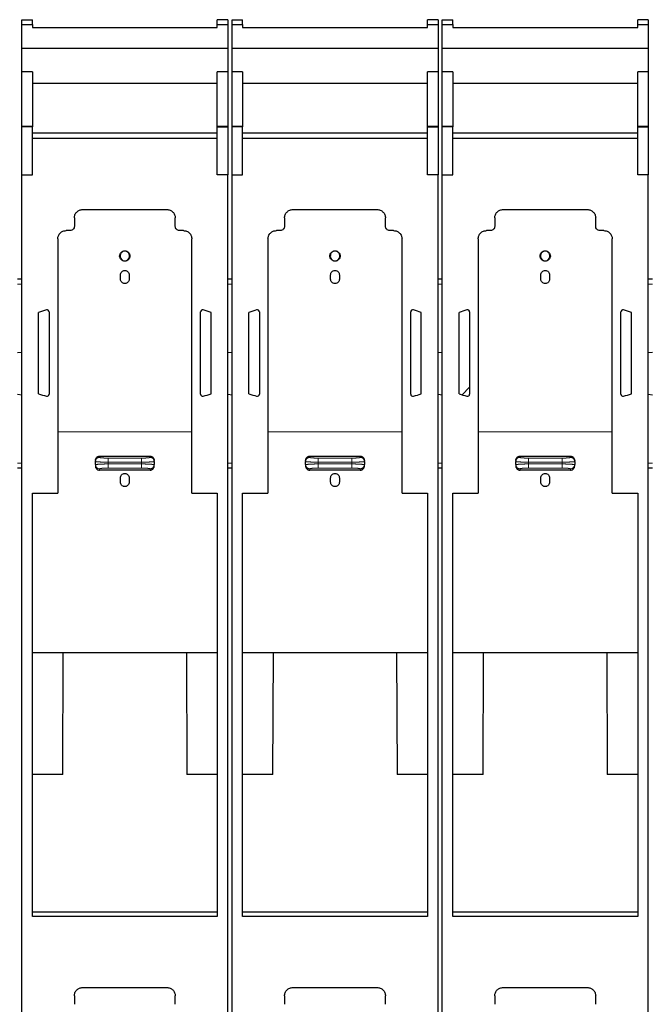
# Model space of a CAD drawing. Units: millimetres. Extents: x 31 to 424, y 42 to 346.
# Drawn here: x 86 to 94, y 214 to 226 of the extents above; entities that cross this region are included whole.
import ezdxf

# ---------------------------------------------------------------- set-up
doc = ezdxf.new("R2010")
doc.units = ezdxf.units.MM
doc.linetypes.add('PHANTOM', pattern=[12.7, 6.35, -1.27, 1.27, -1.27, 1.27, -1.27])

msp = doc.modelspace()

# ---------------------------------------------------------------- hatches: boundary and pattern name
at = {"linetype": 'Continuous', "lineweight": 18}
h = msp.add_hatch(dxfattribs=at)
h.set_pattern_fill('ANSI31', style=0)
edge = h.paths.add_edge_path(flags=0)
edge.add_line((86.485, 221.615), (86.485, 222.593))
edge.add_arc((86.46, 222.593), 0.025, 0, 106.7011)
edge.add_arc((87.385, 219.51), 3.244, 106.7011, 108.4207)
edge.add_line((86.36, 222.588), (86.36, 221.62))
edge.add_arc((87.385, 224.698), 3.244, 251.5793, 253.2989)
edge.add_arc((86.46, 221.615), 0.025, 253.2989, 360)
h = msp.add_hatch(dxfattribs=at)
h.set_pattern_fill('ANSI31', style=0)
edge = h.paths.add_edge_path(flags=0)
edge.add_arc((88.31, 222.593), 0.025, 73.2989, 180)
edge.add_line((88.285, 222.593), (88.285, 221.615))
edge.add_arc((88.31, 221.615), 0.025, 180, 286.7011)
edge.add_arc((87.385, 224.698), 3.244, 286.7011, 288.4207)
edge.add_line((88.41, 221.62), (88.41, 222.588))
edge.add_arc((87.385, 219.51), 3.244, 71.5793, 73.2989)
h = msp.add_hatch(dxfattribs=at)
h.set_pattern_fill('ANSI31', style=0)
edge = h.paths.add_edge_path(flags=0)
edge.add_line((88.985, 221.615), (88.985, 222.593))
edge.add_arc((88.96, 222.593), 0.025, 0, 106.7011)
edge.add_arc((89.885, 219.51), 3.244, 106.7011, 108.4207)
edge.add_line((88.86, 222.588), (88.86, 221.62))
edge.add_arc((89.885, 224.698), 3.244, 251.5793, 253.2989)
edge.add_arc((88.96, 221.615), 0.025, 253.2989, 360)
h = msp.add_hatch(dxfattribs=at)
h.set_pattern_fill('ANSI31', style=0)
edge = h.paths.add_edge_path(flags=0)
edge.add_arc((90.81, 222.593), 0.025, 73.2989, 180)
edge.add_line((90.785, 222.593), (90.785, 221.615))
edge.add_arc((90.81, 221.615), 0.025, 180, 286.7011)
edge.add_arc((89.885, 224.698), 3.244, 286.7011, 288.4207)
edge.add_line((90.91, 221.62), (90.91, 222.588))
edge.add_arc((89.885, 219.51), 3.244, 71.5793, 73.2989)
h = msp.add_hatch(dxfattribs=at)
h.set_pattern_fill('ANSI31', style=0)
edge = h.paths.add_edge_path(flags=0)
edge.add_line((91.485, 221.615), (91.485, 222.593))
edge.add_arc((91.46, 222.593), 0.025, 360, 466.7011)
edge.add_arc((92.385, 219.51), 3.244, 106.7011, 108.4207)
edge.add_line((91.36, 222.588), (91.36, 221.62))
edge.add_arc((92.385, 224.698), 3.244, 251.5793, 253.2989)
edge.add_arc((91.46, 221.615), 0.025, 253.2989, 360)
h = msp.add_hatch(dxfattribs=at)
h.set_pattern_fill('ANSI31', style=0)
edge = h.paths.add_edge_path(flags=0)
edge.add_arc((93.31, 222.593), 0.025, 73.2989, 180)
edge.add_line((93.285, 222.593), (93.285, 221.615))
edge.add_arc((93.31, 221.615), 0.025, 180, 286.7011)
edge.add_arc((92.385, 224.698), 3.244, 286.7011, 288.4207)
edge.add_line((93.41, 221.62), (93.41, 222.588))
edge.add_arc((92.385, 219.51), 3.244, 71.5793, 73.2989)

# ---------------------------------------------------------------- linework, layer by layer
at = {"color": 7, "linetype": 'Continuous', "lineweight": 25}
for p, q in [((86.16, 226.068), (86.285, 226.068)), ((86.16, 226.01), (86.16, 226.068)), ((86.16, 226.01), (86.285, 226.01)), ((86.16, 225.727), (86.16, 226.01)), ((86.285, 226.01), (86.285, 226.068)), ((86.285, 226.01), (86.285, 225.975)), ((86.285, 225.975), (88.485, 225.975)), ((88.61, 226.068), (88.485, 226.068)), ((88.485, 226.01), (88.485, 226.068)), ((88.485, 226.01), (88.61, 226.01)), ((88.485, 225.975), (88.485, 226.01)), ((88.61, 226.068), (88.61, 226.01)), ((88.61, 226.01), (88.61, 225.727)), ((88.66, 226.068), (88.785, 226.068)), ((88.66, 226.01), (88.66, 226.068)), ((88.66, 226.01), (88.785, 226.01)), ((88.66, 225.727), (88.66, 226.01)), ((88.785, 226.01), (88.785, 226.068)), ((88.785, 226.01), (88.785, 225.975)), ((88.785, 225.975), (90.985, 225.975)), ((91.11, 226.068), (90.985, 226.068)), ((90.985, 226.01), (90.985, 226.068)), ((90.985, 226.01), (91.11, 226.01)), ((90.985, 225.975), (90.985, 226.01)), ((91.11, 226.068), (91.11, 226.01)), ((91.11, 226.01), (91.11, 225.727)), ((91.16, 226.068), (91.285, 226.068)), ((91.16, 226.01), (91.16, 226.068)), ((91.16, 226.01), (91.285, 226.01)), ((91.16, 225.727), (91.16, 226.01)), ((91.285, 226.01), (91.285, 226.068)), ((91.285, 226.01), (91.285, 225.975)), ((91.285, 225.975), (93.485, 225.975)), ((93.61, 226.068), (93.485, 226.068)), ((93.485, 226.01), (93.485, 226.068)), ((93.485, 226.01), (93.61, 226.01)), ((93.485, 225.975), (93.485, 226.01)), ((93.61, 226.068), (93.61, 226.01)), ((93.61, 226.01), (93.61, 225.727)), ((88.61, 225.727), (86.16, 225.727)), ((86.16, 225.447), (86.16, 225.727)), ((88.61, 225.727), (88.61, 225.447)), ((91.11, 225.727), (88.66, 225.727)), ((88.66, 225.447), (88.66, 225.727)), ((91.11, 225.727), (91.11, 225.447)), ((93.61, 225.727), (91.16, 225.727)), ((91.16, 225.447), (91.16, 225.727)), ((93.61, 225.727), (93.61, 225.447)), ((86.285, 225.447), (86.16, 225.447)), ((86.16, 224.797), (86.16, 225.447)), ((86.285, 225.447), (86.285, 224.797)), ((88.61, 225.447), (88.485, 225.447)), ((88.485, 224.797), (88.485, 225.447)), ((88.61, 225.447), (88.61, 224.797)), ((88.785, 225.447), (88.66, 225.447)), ((88.66, 224.797), (88.66, 225.447)), ((88.785, 225.447), (88.785, 224.797)), ((91.11, 225.447), (90.985, 225.447)), ((90.985, 224.797), (90.985, 225.447)), ((91.11, 225.447), (91.11, 224.797)), ((91.285, 225.447), (91.16, 225.447)), ((91.16, 224.797), (91.16, 225.447)), ((91.285, 225.447), (91.285, 224.797)), ((93.61, 225.447), (93.485, 225.447)), ((93.485, 224.797), (93.485, 225.447)), ((93.61, 225.447), (93.61, 224.797)), ((88.485, 225.308), (86.285, 225.308)), ((90.985, 225.308), (88.785, 225.308)), ((93.485, 225.308), (91.285, 225.308)), ((86.16, 224.795), (86.16, 224.797)), ((86.285, 224.797), (86.16, 224.797)), ((86.16, 224.222), (86.16, 224.795)), ((86.285, 224.795), (86.16, 224.795)), ((86.285, 224.797), (86.285, 224.795)), ((86.285, 224.222), (86.285, 224.795)), ((88.61, 224.797), (88.485, 224.797)), ((88.485, 224.795), (88.485, 224.797)), ((88.485, 224.795), (88.61, 224.795)), ((88.485, 224.222), (88.485, 224.795)), ((88.61, 224.797), (88.61, 224.795)), ((88.61, 224.795), (88.61, 224.222)), ((88.66, 224.795), (88.66, 224.797)), ((88.785, 224.797), (88.66, 224.797)), ((88.66, 224.222), (88.66, 224.795)), ((88.785, 224.795), (88.66, 224.795)), ((88.785, 224.797), (88.785, 224.795)), ((88.785, 224.222), (88.785, 224.795)), ((91.11, 224.797), (90.985, 224.797)), ((90.985, 224.795), (90.985, 224.797)), ((90.985, 224.795), (91.11, 224.795)), ((90.985, 224.222), (90.985, 224.795)), ((91.11, 224.797), (91.11, 224.795)), ((91.11, 224.795), (91.11, 224.222)), ((91.16, 224.795), (91.16, 224.797)), ((91.285, 224.797), (91.16, 224.797)), ((91.285, 224.795), (91.16, 224.795)), ((91.16, 224.222), (91.16, 224.795)), ((91.285, 224.797), (91.285, 224.795)), ((91.285, 224.222), (91.285, 224.795)), ((93.61, 224.797), (93.485, 224.797)), ((93.485, 224.795), (93.485, 224.797)), ((93.485, 224.795), (93.61, 224.795)), ((93.485, 224.222), (93.485, 224.795)), ((93.61, 224.797), (93.61, 224.795)), ((93.61, 224.795), (93.61, 224.222)), ((86.285, 224.721), (88.485, 224.721)), ((88.785, 224.721), (90.985, 224.721)), ((91.285, 224.721), (93.485, 224.721)), ((88.485, 224.656), (86.285, 224.656)), ((90.985, 224.656), (88.785, 224.656)), ((93.485, 224.656), (91.285, 224.656)), ((86.16, 224.222), (86.285, 224.222)), ((86.16, 196.338), (86.16, 224.222)), ((88.61, 224.222), (88.485, 224.222)), ((88.61, 196.338), (88.61, 224.222)), ((88.66, 224.222), (88.785, 224.222)), ((88.66, 196.338), (88.66, 224.222)), ((91.11, 224.222), (90.985, 224.222)), ((91.11, 196.338), (91.11, 224.222)), ((91.16, 224.222), (91.285, 224.222)), ((91.16, 196.338), (91.16, 224.222)), ((93.61, 224.222), (93.485, 224.222)), ((93.61, 196.338), (93.61, 224.222)), ((86.885, 223.811), (87.885, 223.811)), ((89.385, 223.811), (90.385, 223.811)), ((91.885, 223.811), (92.885, 223.811)), ((86.785, 223.711), (86.785, 223.611)), ((87.985, 223.611), (87.985, 223.711)), ((89.285, 223.711), (89.285, 223.611)), ((90.485, 223.611), (90.485, 223.711)), ((91.785, 223.711), (91.785, 223.611)), ((92.985, 223.611), (92.985, 223.711)), ((86.735, 223.561), (86.687, 223.561)), ((88.082, 223.561), (88.035, 223.561)), ((89.235, 223.561), (89.187, 223.561)), ((90.582, 223.561), (90.535, 223.561)), ((91.735, 223.561), (91.687, 223.561)), ((93.082, 223.561), (93.035, 223.561)), ((86.587, 223.461), (86.587, 221.166)), ((88.182, 221.166), (88.182, 223.461)), ((89.087, 223.461), (89.087, 221.166)), ((90.682, 221.166), (90.682, 223.461)), ((91.587, 223.461), (91.587, 221.166)), ((93.182, 221.166), (93.182, 223.461)), ((87.332, 222.983), (87.332, 223.033)), ((87.437, 223.033), (87.437, 222.983)), ((89.832, 222.983), (89.832, 223.033)), ((89.937, 223.033), (89.937, 222.983)), ((92.332, 222.983), (92.332, 223.033)), ((92.437, 223.033), (92.437, 222.983)), ((86.11, 222.985), (86.16, 222.985)), ((88.61, 222.985), (88.66, 222.985)), ((91.11, 222.985), (91.16, 222.985)), ((93.61, 222.985), (93.66, 222.985)), ((86.36, 221.62), (86.36, 222.588)), ((86.485, 222.593), (86.485, 221.615)), ((88.285, 221.615), (88.285, 222.593)), ((88.41, 221.62), (88.41, 222.588)), ((88.86, 221.62), (88.86, 222.588)), ((88.985, 222.593), (88.985, 221.615)), ((90.785, 221.615), (90.785, 222.593)), ((90.91, 221.62), (90.91, 222.588)), ((91.36, 221.62), (91.36, 222.588)), ((91.485, 222.593), (91.485, 221.615)), ((93.285, 221.615), (93.285, 222.593)), ((93.41, 221.62), (93.41, 222.588)), ((86.11, 222.11), (86.16, 222.115)), ((88.61, 222.11), (88.66, 222.115)), ((91.11, 222.11), (91.16, 222.115)), ((93.61, 222.11), (93.66, 222.115)), ((86.16, 221.605), (86.11, 221.61)), ((88.66, 221.605), (88.61, 221.61)), ((91.16, 221.605), (91.11, 221.61)), ((93.66, 221.605), (93.61, 221.61)), ((87.035, 220.828), (87.035, 220.814)), ((87.035, 220.778), (87.035, 220.814)), ((87.085, 220.878), (87.685, 220.878)), ((87.735, 220.814), (87.735, 220.828)), ((87.735, 220.814), (87.735, 220.778)), ((89.535, 220.828), (89.535, 220.814)), ((89.535, 220.778), (89.535, 220.814)), ((89.585, 220.878), (90.185, 220.878)), ((90.235, 220.814), (90.235, 220.828)), ((90.235, 220.814), (90.235, 220.778)), ((92.035, 220.828), (92.035, 220.814)), ((92.035, 220.778), (92.035, 220.814)), ((92.085, 220.878), (92.685, 220.878)), ((92.735, 220.814), (92.735, 220.828)), ((92.735, 220.814), (92.735, 220.778)), ((86.16, 220.735), (86.11, 220.735)), ((87.035, 220.778), (87.035, 220.763)), ((87.685, 220.712), (87.085, 220.712)), ((87.735, 220.763), (87.735, 220.778)), ((88.66, 220.735), (88.61, 220.735)), ((89.535, 220.778), (89.535, 220.763)), ((90.185, 220.712), (89.585, 220.712)), ((90.235, 220.763), (90.235, 220.778)), ((91.16, 220.735), (91.11, 220.735)), ((92.035, 220.778), (92.035, 220.763)), ((92.685, 220.712), (92.085, 220.712)), ((92.735, 220.763), (92.735, 220.778)), ((93.66, 220.735), (93.61, 220.735)), ((87.332, 220.57), (87.332, 220.62)), ((87.437, 220.62), (87.437, 220.57)), ((89.832, 220.57), (89.832, 220.62)), ((89.937, 220.62), (89.937, 220.57)), ((92.332, 220.57), (92.332, 220.62)), ((92.437, 220.62), (92.437, 220.57)), ((86.285, 220.438), (86.587, 220.438)), ((86.285, 215.406), (86.285, 220.438)), ((88.182, 220.438), (88.485, 220.438)), ((88.485, 220.438), (88.485, 215.406)), ((88.785, 220.438), (89.087, 220.438)), ((88.785, 215.406), (88.785, 220.438)), ((90.682, 220.438), (90.985, 220.438)), ((90.985, 220.438), (90.985, 215.406)), ((91.285, 220.438), (91.587, 220.438)), ((91.285, 215.406), (91.285, 220.438)), ((93.182, 220.438), (93.485, 220.438)), ((93.485, 220.438), (93.485, 215.406)), ((86.285, 218.545), (88.485, 218.545)), ((86.647, 217.094), (86.652, 218.545)), ((88.117, 218.545), (88.122, 217.094)), ((88.785, 218.545), (90.985, 218.545)), ((89.147, 217.094), (89.152, 218.545)), ((90.617, 218.545), (90.622, 217.094)), ((91.285, 218.545), (93.485, 218.545)), ((91.647, 217.094), (91.652, 218.545)), ((93.117, 218.545), (93.122, 217.094)), ((86.647, 217.094), (86.285, 217.094)), ((88.485, 217.094), (88.122, 217.094)), ((89.147, 217.094), (88.785, 217.094)), ((90.985, 217.094), (90.622, 217.094)), ((91.647, 217.094), (91.285, 217.094)), ((93.485, 217.094), (93.122, 217.094)), ((86.285, 215.462), (88.485, 215.462)), ((88.785, 215.462), (90.985, 215.462)), ((91.285, 215.462), (93.485, 215.462)), ((88.485, 215.406), (86.285, 215.406)), ((90.985, 215.406), (88.785, 215.406)), ((93.485, 215.406), (91.285, 215.406)), ((86.885, 214.561), (87.885, 214.561)), ((89.385, 214.561), (90.385, 214.561)), ((91.885, 214.561), (92.885, 214.561)), ((86.785, 214.461), (86.785, 214.361)), ((87.985, 214.361), (87.985, 214.461)), ((89.285, 214.461), (89.285, 214.361)), ((90.485, 214.361), (90.485, 214.461)), ((91.785, 214.461), (91.785, 214.361)), ((92.985, 214.361), (92.985, 214.461))]:
    msp.add_line(p, q, dxfattribs=at)
at = {"color": 1, "linetype": 'PHANTOM', "lineweight": 18}
for p, q in [((86.16, 222.922), (86.11, 222.922)), ((88.66, 222.922), (88.61, 222.922)), ((91.16, 222.922), (91.11, 222.922)), ((93.66, 222.922), (93.61, 222.922)), ((88.182, 221.166), (86.587, 221.166)), ((90.682, 221.166), (89.087, 221.166)), ((93.182, 221.166), (91.587, 221.166)), ((87.085, 220.878), (87.085, 220.864)), ((87.185, 220.855), (87.185, 220.805)), ((87.185, 220.855), (87.585, 220.855)), ((87.185, 220.805), (87.585, 220.805)), ((87.185, 220.787), (87.185, 220.805)), ((87.585, 220.787), (87.585, 220.805)), ((87.685, 220.878), (87.685, 220.864)), ((89.585, 220.878), (89.585, 220.864)), ((89.685, 220.855), (89.685, 220.805)), ((89.685, 220.855), (90.085, 220.855)), ((89.685, 220.787), (89.685, 220.805)), ((89.685, 220.805), (90.085, 220.805)), ((90.085, 220.787), (90.085, 220.805)), ((90.185, 220.878), (90.185, 220.864)), ((92.085, 220.878), (92.085, 220.864)), ((92.185, 220.855), (92.185, 220.805)), ((92.185, 220.855), (92.585, 220.855)), ((92.185, 220.787), (92.185, 220.805)), ((92.185, 220.805), (92.585, 220.805)), ((92.585, 220.787), (92.585, 220.805)), ((92.685, 220.878), (92.685, 220.864)), ((86.11, 220.797), (86.16, 220.797)), ((87.085, 220.728), (87.085, 220.712)), ((87.585, 220.787), (87.185, 220.787)), ((87.585, 220.737), (87.185, 220.737)), ((87.585, 220.737), (87.585, 220.787)), ((87.685, 220.712), (87.685, 220.728)), ((88.61, 220.797), (88.66, 220.797)), ((89.585, 220.728), (89.585, 220.712)), ((90.085, 220.787), (89.685, 220.787)), ((90.085, 220.737), (89.685, 220.737)), ((90.085, 220.737), (90.085, 220.787)), ((90.185, 220.712), (90.185, 220.728)), ((91.11, 220.797), (91.16, 220.797)), ((92.085, 220.728), (92.085, 220.712)), ((92.585, 220.787), (92.185, 220.787)), ((92.585, 220.737), (92.185, 220.737)), ((92.585, 220.737), (92.585, 220.787)), ((92.685, 220.712), (92.685, 220.728)), ((93.61, 220.797), (93.66, 220.797))]:
    msp.add_line(p, q, dxfattribs=at)
at = {"color": 7, "linetype": 'Continuous', "lineweight": 25}
for centre, radius, start, end in [((87.385, 219.51), 3.244, 106.7011, 108.4207), ((86.46, 222.593), 0.025, 0, 106.7011), ((88.31, 222.593), 0.025, 73.2989, 180), ((87.385, 219.51), 3.244, 71.5793, 73.2989), ((89.885, 219.51), 3.244, 106.7011, 108.4207), ((88.96, 222.593), 0.025, 0, 106.7011), ((90.81, 222.593), 0.025, 73.2989, 180), ((89.885, 219.51), 3.244, 71.5793, 73.2989), ((92.385, 219.51), 3.244, 106.7011, 108.4207), ((91.46, 222.593), 0.025, 360, 106.7011), ((93.31, 222.593), 0.025, 73.2989, 180), ((92.385, 219.51), 3.244, 71.5793, 73.2989), ((87.385, 224.698), 3.244, 251.5793, 253.2989), ((87.385, 224.698), 3.244, 286.7011, 288.4207), ((89.885, 224.698), 3.244, 251.5793, 253.2989), ((89.885, 224.698), 3.244, 286.7011, 288.4207), ((92.385, 224.698), 3.244, 251.5793, 253.2989), ((92.385, 224.698), 3.244, 286.7011, 288.4207), ((86.46, 221.615), 0.025, 253.2989, 0), ((88.31, 221.615), 0.025, 180, 286.7011), ((88.96, 221.615), 0.025, 253.2989, 0), ((90.81, 221.615), 0.025, 180, 286.7011), ((91.46, 221.615), 0.025, 253.2989, 360), ((93.31, 221.615), 0.025, 180, 286.7011)]:
    msp.add_arc(centre, radius, start, end, dxfattribs=at)
at = {"color": 1, "linetype": 'PHANTOM', "lineweight": 18}
for centre, start, end in [((87.084, 220.814), 89.891, 179.8906), ((89.584, 220.814), 89.891, 179.8906), ((92.084, 220.814), 89.891, 179.8906), ((87.084, 220.778), 180.1094, 270.109), ((87.685, 220.778), 269.891, 359.8906), ((89.584, 220.778), 180.1094, 270.109), ((90.185, 220.778), 269.891, 359.8906), ((92.084, 220.778), 180.1094, 270.109), ((92.685, 220.778), 269.891, 359.8906)]:
    msp.add_arc(centre, 0.0499, start, end, dxfattribs=at)
at = {"color": 7, "linetype": 'Continuous', "lineweight": 25}
for points in [[(86.785, 223.711), (86.786, 223.724), (86.789, 223.75), (86.812, 223.783), (86.845, 223.806), (86.871, 223.809), (86.885, 223.811)], [(87.885, 223.811), (87.898, 223.809), (87.924, 223.806), (87.957, 223.783), (87.98, 223.75), (87.983, 223.724), (87.985, 223.711)], [(89.285, 223.711), (89.286, 223.724), (89.289, 223.75), (89.312, 223.783), (89.345, 223.806), (89.371, 223.809), (89.385, 223.811)], [(90.385, 223.811), (90.398, 223.809), (90.424, 223.806), (90.457, 223.783), (90.48, 223.75), (90.483, 223.724), (90.485, 223.711)], [(91.785, 223.711), (91.786, 223.724), (91.789, 223.75), (91.812, 223.783), (91.845, 223.806), (91.871, 223.809), (91.885, 223.811)], [(92.885, 223.811), (92.898, 223.809), (92.924, 223.806), (92.957, 223.783), (92.98, 223.75), (92.983, 223.724), (92.985, 223.711)], [(86.785, 223.611), (86.784, 223.604), (86.782, 223.591), (86.771, 223.575), (86.754, 223.563), (86.741, 223.562), (86.735, 223.561)], [(88.035, 223.561), (88.028, 223.562), (88.015, 223.563), (87.998, 223.575), (87.987, 223.591), (87.985, 223.604), (87.985, 223.611)], [(89.285, 223.611), (89.284, 223.604), (89.282, 223.591), (89.271, 223.575), (89.254, 223.563), (89.241, 223.562), (89.235, 223.561)], [(90.535, 223.561), (90.528, 223.562), (90.515, 223.563), (90.498, 223.575), (90.487, 223.591), (90.485, 223.604), (90.485, 223.611)], [(91.785, 223.611), (91.784, 223.604), (91.782, 223.591), (91.771, 223.575), (91.754, 223.563), (91.741, 223.562), (91.735, 223.561)], [(93.035, 223.561), (93.028, 223.562), (93.015, 223.563), (92.998, 223.575), (92.987, 223.591), (92.985, 223.604), (92.985, 223.611)], [(86.587, 223.461), (86.589, 223.474), (86.592, 223.5), (86.615, 223.533), (86.648, 223.556), (86.674, 223.559), (86.687, 223.561)], [(88.082, 223.561), (88.095, 223.559), (88.121, 223.556), (88.154, 223.533), (88.177, 223.5), (88.181, 223.474), (88.182, 223.461)], [(89.087, 223.461), (89.089, 223.474), (89.092, 223.5), (89.115, 223.533), (89.148, 223.556), (89.174, 223.559), (89.187, 223.561)], [(90.582, 223.561), (90.595, 223.559), (90.621, 223.556), (90.654, 223.533), (90.677, 223.5), (90.681, 223.474), (90.682, 223.461)], [(91.587, 223.461), (91.589, 223.474), (91.592, 223.5), (91.615, 223.533), (91.648, 223.556), (91.674, 223.559), (91.687, 223.561)], [(93.082, 223.561), (93.095, 223.559), (93.121, 223.556), (93.154, 223.533), (93.177, 223.5), (93.181, 223.474), (93.182, 223.461)], [(87.323, 223.258), (87.324, 223.266), (87.326, 223.282), (87.34, 223.303), (87.36, 223.316), (87.385, 223.321), (87.409, 223.316), (87.429, 223.303), (87.443, 223.282), (87.445, 223.266), (87.446, 223.258)], [(87.441, 223.258), (87.441, 223.266), (87.439, 223.281), (87.426, 223.3), (87.407, 223.312), (87.385, 223.317), (87.362, 223.312), (87.343, 223.3), (87.33, 223.281), (87.329, 223.266), (87.328, 223.258)], [(89.823, 223.258), (89.824, 223.266), (89.826, 223.282), (89.84, 223.303), (89.86, 223.316), (89.885, 223.321), (89.909, 223.316), (89.929, 223.303), (89.943, 223.282), (89.945, 223.266), (89.946, 223.258)], [(89.941, 223.258), (89.941, 223.266), (89.939, 223.281), (89.926, 223.3), (89.907, 223.312), (89.885, 223.317), (89.862, 223.312), (89.843, 223.3), (89.83, 223.281), (89.829, 223.266), (89.828, 223.258)], [(92.323, 223.258), (92.324, 223.266), (92.326, 223.282), (92.34, 223.303), (92.36, 223.316), (92.385, 223.321), (92.409, 223.316), (92.429, 223.303), (92.443, 223.282), (92.445, 223.266), (92.446, 223.258)], [(92.441, 223.258), (92.441, 223.266), (92.439, 223.281), (92.426, 223.3), (92.407, 223.312), (92.385, 223.317), (92.362, 223.312), (92.343, 223.3), (92.33, 223.281), (92.329, 223.266), (92.328, 223.258)], [(87.446, 223.258), (87.445, 223.25), (87.443, 223.234), (87.429, 223.214), (87.409, 223.2), (87.385, 223.195), (87.36, 223.2), (87.34, 223.214), (87.326, 223.234), (87.324, 223.25), (87.323, 223.258)], [(87.328, 223.258), (87.329, 223.251), (87.33, 223.236), (87.343, 223.217), (87.362, 223.204), (87.385, 223.2), (87.407, 223.204), (87.426, 223.217), (87.439, 223.236), (87.441, 223.251), (87.441, 223.258)], [(89.946, 223.258), (89.945, 223.25), (89.943, 223.234), (89.929, 223.214), (89.909, 223.2), (89.885, 223.195), (89.86, 223.2), (89.84, 223.214), (89.826, 223.234), (89.824, 223.25), (89.823, 223.258)], [(89.828, 223.258), (89.829, 223.251), (89.83, 223.236), (89.843, 223.217), (89.862, 223.204), (89.885, 223.2), (89.907, 223.204), (89.926, 223.217), (89.939, 223.236), (89.941, 223.251), (89.941, 223.258)], [(92.446, 223.258), (92.445, 223.25), (92.443, 223.234), (92.429, 223.214), (92.409, 223.2), (92.385, 223.195), (92.36, 223.2), (92.34, 223.214), (92.326, 223.234), (92.324, 223.25), (92.323, 223.258)], [(92.328, 223.258), (92.329, 223.251), (92.33, 223.236), (92.343, 223.217), (92.362, 223.204), (92.385, 223.2), (92.407, 223.204), (92.426, 223.217), (92.439, 223.236), (92.441, 223.251), (92.441, 223.258)], [(87.332, 223.033), (87.333, 223.04), (87.334, 223.054), (87.347, 223.071), (87.364, 223.083), (87.385, 223.087), (87.405, 223.083), (87.423, 223.071), (87.435, 223.054), (87.436, 223.04), (87.437, 223.033)], [(89.832, 223.033), (89.833, 223.04), (89.834, 223.054), (89.847, 223.071), (89.864, 223.083), (89.885, 223.087), (89.905, 223.083), (89.923, 223.071), (89.935, 223.054), (89.936, 223.04), (89.937, 223.033)], [(92.332, 223.033), (92.333, 223.04), (92.334, 223.054), (92.347, 223.071), (92.364, 223.083), (92.385, 223.087), (92.405, 223.083), (92.423, 223.071), (92.435, 223.054), (92.436, 223.04), (92.437, 223.033)], [(87.437, 222.983), (87.436, 222.976), (87.435, 222.963), (87.423, 222.945), (87.405, 222.933), (87.385, 222.929), (87.364, 222.933), (87.347, 222.945), (87.334, 222.963), (87.333, 222.976), (87.332, 222.983)], [(89.937, 222.983), (89.936, 222.976), (89.935, 222.963), (89.923, 222.945), (89.905, 222.933), (89.885, 222.929), (89.864, 222.933), (89.847, 222.945), (89.834, 222.963), (89.833, 222.976), (89.832, 222.983)], [(92.437, 222.983), (92.436, 222.976), (92.435, 222.963), (92.423, 222.945), (92.405, 222.933), (92.385, 222.929), (92.364, 222.933), (92.347, 222.945), (92.334, 222.963), (92.333, 222.976), (92.332, 222.983)], [(86.587, 221.166), (86.587, 221.044), (86.587, 220.799), (86.587, 220.558), (86.587, 220.438)], [(88.182, 220.438), (88.182, 220.558), (88.182, 220.799), (88.182, 221.044), (88.182, 221.166)], [(89.087, 221.166), (89.087, 221.044), (89.087, 220.799), (89.087, 220.558), (89.087, 220.438)], [(90.682, 220.438), (90.682, 220.558), (90.682, 220.799), (90.682, 221.044), (90.682, 221.166)], [(91.587, 221.166), (91.587, 221.044), (91.587, 220.799), (91.587, 220.558), (91.587, 220.438)], [(93.182, 220.438), (93.182, 220.558), (93.182, 220.799), (93.182, 221.044), (93.182, 221.166)], [(86.785, 214.461), (86.786, 214.474), (86.789, 214.5), (86.812, 214.533), (86.845, 214.556), (86.871, 214.559), (86.885, 214.561)], [(87.885, 214.561), (87.898, 214.559), (87.924, 214.556), (87.957, 214.533), (87.98, 214.5), (87.983, 214.474), (87.985, 214.461)], [(89.285, 214.461), (89.286, 214.474), (89.289, 214.5), (89.312, 214.533), (89.345, 214.556), (89.371, 214.559), (89.385, 214.561)], [(90.385, 214.561), (90.398, 214.559), (90.424, 214.556), (90.457, 214.533), (90.48, 214.5), (90.483, 214.474), (90.485, 214.461)], [(91.785, 214.461), (91.786, 214.474), (91.789, 214.5), (91.812, 214.533), (91.845, 214.556), (91.871, 214.559), (91.885, 214.561)], [(92.885, 214.561), (92.898, 214.559), (92.924, 214.556), (92.957, 214.533), (92.98, 214.5), (92.983, 214.474), (92.985, 214.461)]]:
    msp.add_open_spline(points, degree=3, dxfattribs=at)
for points, knots in [([(87.035, 220.828), (87.035, 220.835), (87.037, 220.848), (87.048, 220.865), (87.065, 220.876), (87.078, 220.878), (87.085, 220.878)], [0, 0, 0, 0, 0.25, 0.5, 0.75, 1, 1, 1, 1]), ([(87.685, 220.878), (87.691, 220.878), (87.704, 220.876), (87.721, 220.865), (87.732, 220.848), (87.734, 220.835), (87.735, 220.828)], [0, 0, 0, 0, 0.25, 0.5, 0.749999, 1, 1, 1, 1]), ([(89.535, 220.828), (89.535, 220.835), (89.537, 220.848), (89.548, 220.865), (89.565, 220.876), (89.578, 220.878), (89.585, 220.878)], [0, 0, 0, 0, 0.25, 0.5, 0.75, 1, 1, 1, 1]), ([(90.185, 220.878), (90.191, 220.878), (90.204, 220.876), (90.221, 220.865), (90.232, 220.848), (90.234, 220.835), (90.235, 220.828)], [0, 0, 0, 0, 0.25, 0.5, 0.749999, 1, 1, 1, 1]), ([(92.035, 220.828), (92.035, 220.835), (92.037, 220.848), (92.048, 220.865), (92.065, 220.876), (92.078, 220.878), (92.085, 220.878)], [0, 0, 0, 0, 0.25, 0.5, 0.75, 1, 1, 1, 1]), ([(92.685, 220.878), (92.691, 220.878), (92.704, 220.876), (92.721, 220.865), (92.732, 220.848), (92.734, 220.835), (92.735, 220.828)], [0, 0, 0, 0, 0.25, 0.5, 0.749999, 1, 1, 1, 1]), ([(87.035, 220.763), (87.035, 220.759), (87.035, 220.752), (87.039, 220.74), (87.046, 220.729), (87.057, 220.72), (87.068, 220.714), (87.078, 220.713), (87.085, 220.712)], [0, 0, 0, 0, 0.158471, 0.250549, 0.49999, 0.632144, 0.759608, 1, 1, 1, 1]), ([(87.685, 220.712), (87.691, 220.713), (87.701, 220.714), (87.712, 220.72), (87.723, 220.729), (87.73, 220.74), (87.734, 220.752), (87.734, 220.759), (87.735, 220.763)], [0, 0, 0, 0, 0.240372, 0.367841, 0.50001, 0.749453, 0.841511, 1, 1, 1, 1]), ([(89.535, 220.763), (89.535, 220.759), (89.535, 220.752), (89.539, 220.74), (89.546, 220.729), (89.557, 220.72), (89.568, 220.714), (89.578, 220.713), (89.585, 220.712)], [0, 0, 0, 0, 0.158471, 0.250549, 0.49999, 0.632144, 0.759608, 1, 1, 1, 1]), ([(90.185, 220.712), (90.191, 220.713), (90.201, 220.714), (90.212, 220.72), (90.223, 220.729), (90.23, 220.74), (90.234, 220.752), (90.234, 220.759), (90.235, 220.763)], [0, 0, 0, 0, 0.240372, 0.367841, 0.50001, 0.749453, 0.841511, 1, 1, 1, 1]), ([(92.035, 220.763), (92.035, 220.759), (92.035, 220.752), (92.039, 220.74), (92.046, 220.729), (92.057, 220.72), (92.068, 220.714), (92.078, 220.713), (92.085, 220.712)], [0, 0, 0, 0, 0.158471, 0.250549, 0.49999, 0.632144, 0.759608, 1, 1, 1, 1]), ([(92.685, 220.712), (92.691, 220.713), (92.701, 220.714), (92.712, 220.72), (92.723, 220.729), (92.73, 220.74), (92.734, 220.752), (92.734, 220.759), (92.735, 220.763)], [0, 0, 0, 0, 0.240372, 0.367841, 0.50001, 0.749453, 0.841511, 1, 1, 1, 1]), ([(87.332, 220.62), (87.333, 220.627), (87.334, 220.64), (87.346, 220.658), (87.364, 220.67), (87.385, 220.674), (87.405, 220.67), (87.423, 220.658), (87.435, 220.64), (87.436, 220.627), (87.437, 220.62)], [0, 0, 0, 0, 0.125021, 0.250029, 0.375026, 0.5, 0.624983, 0.749968, 0.874976, 1, 1, 1, 1]), ([(87.437, 220.57), (87.436, 220.563), (87.435, 220.55), (87.423, 220.532), (87.408, 220.522), (87.395, 220.518), (87.385, 220.517), (87.374, 220.518), (87.361, 220.522), (87.346, 220.532), (87.334, 220.55), (87.333, 220.563), (87.332, 220.57)], [0, 0, 0, 0, 0.12487, 0.249726, 0.374557, 0.437272, 0.499999, 0.562622, 0.625434, 0.750274, 0.875129, 1, 1, 1, 1]), ([(89.832, 220.62), (89.833, 220.627), (89.834, 220.64), (89.846, 220.658), (89.864, 220.67), (89.885, 220.674), (89.905, 220.67), (89.923, 220.658), (89.935, 220.64), (89.936, 220.627), (89.937, 220.62)], [0, 0, 0, 0, 0.125021, 0.250029, 0.375026, 0.5, 0.624983, 0.749968, 0.874976, 1, 1, 1, 1]), ([(89.937, 220.57), (89.936, 220.563), (89.935, 220.55), (89.923, 220.532), (89.908, 220.522), (89.895, 220.518), (89.885, 220.517), (89.874, 220.518), (89.861, 220.522), (89.846, 220.532), (89.834, 220.55), (89.833, 220.563), (89.832, 220.57)], [0, 0, 0, 0, 0.12487, 0.249726, 0.374557, 0.437272, 0.499999, 0.562622, 0.625434, 0.750274, 0.875129, 1, 1, 1, 1]), ([(92.332, 220.62), (92.333, 220.627), (92.334, 220.64), (92.346, 220.658), (92.364, 220.67), (92.385, 220.674), (92.405, 220.67), (92.423, 220.658), (92.435, 220.64), (92.436, 220.627), (92.437, 220.62)], [0, 0, 0, 0, 0.125021, 0.250029, 0.375026, 0.5, 0.624983, 0.749968, 0.874976, 1, 1, 1, 1]), ([(92.437, 220.57), (92.436, 220.563), (92.435, 220.55), (92.423, 220.532), (92.408, 220.522), (92.395, 220.518), (92.385, 220.517), (92.374, 220.518), (92.361, 220.522), (92.346, 220.532), (92.334, 220.55), (92.333, 220.563), (92.332, 220.57)], [0, 0, 0, 0, 0.12487, 0.249726, 0.374557, 0.437272, 0.499999, 0.562622, 0.625434, 0.750274, 0.875129, 1, 1, 1, 1])]:
    msp.add_open_spline(points, degree=3, knots=knots, dxfattribs=at)
at = {"color": 1, "linetype": 'PHANTOM', "lineweight": 18}
for points in [[(87.035, 220.814), (87.037, 220.813), (87.041, 220.812), (87.076, 220.81), (87.126, 220.807), (87.165, 220.806), (87.185, 220.805)], [(87.585, 220.855), (87.585, 220.854), (87.585, 220.851), (87.585, 220.84), (87.585, 220.824), (87.585, 220.811), (87.585, 220.805)], [(87.585, 220.805), (87.604, 220.806), (87.643, 220.807), (87.693, 220.81), (87.728, 220.812), (87.732, 220.813), (87.735, 220.814)], [(87.735, 220.814), (87.734, 220.82), (87.732, 220.834), (87.721, 220.85), (87.704, 220.862), (87.691, 220.863), (87.685, 220.864)], [(89.535, 220.814), (89.537, 220.813), (89.541, 220.812), (89.576, 220.81), (89.626, 220.807), (89.665, 220.806), (89.685, 220.805)], [(90.085, 220.855), (90.085, 220.854), (90.085, 220.851), (90.085, 220.84), (90.085, 220.824), (90.085, 220.811), (90.085, 220.805)], [(90.085, 220.805), (90.104, 220.806), (90.143, 220.807), (90.193, 220.81), (90.228, 220.812), (90.232, 220.813), (90.235, 220.814)], [(90.235, 220.814), (90.234, 220.82), (90.232, 220.834), (90.221, 220.85), (90.204, 220.862), (90.191, 220.863), (90.185, 220.864)], [(92.035, 220.814), (92.037, 220.813), (92.041, 220.812), (92.076, 220.81), (92.126, 220.807), (92.165, 220.806), (92.185, 220.805)], [(92.585, 220.855), (92.585, 220.854), (92.585, 220.851), (92.585, 220.84), (92.585, 220.824), (92.585, 220.811), (92.585, 220.805)], [(92.585, 220.805), (92.604, 220.806), (92.643, 220.807), (92.693, 220.81), (92.728, 220.812), (92.732, 220.813), (92.735, 220.814)], [(92.735, 220.814), (92.734, 220.82), (92.732, 220.834), (92.721, 220.85), (92.704, 220.862), (92.691, 220.863), (92.685, 220.864)], [(87.185, 220.787), (87.165, 220.786), (87.126, 220.785), (87.076, 220.782), (87.041, 220.78), (87.037, 220.779), (87.035, 220.778)], [(87.185, 220.737), (87.185, 220.738), (87.185, 220.741), (87.185, 220.752), (87.185, 220.768), (87.185, 220.781), (87.185, 220.787)], [(87.735, 220.778), (87.732, 220.779), (87.728, 220.78), (87.693, 220.782), (87.643, 220.785), (87.604, 220.786), (87.585, 220.787)], [(89.685, 220.787), (89.665, 220.786), (89.626, 220.785), (89.576, 220.782), (89.541, 220.78), (89.537, 220.779), (89.535, 220.778)], [(89.685, 220.737), (89.685, 220.738), (89.685, 220.741), (89.685, 220.752), (89.685, 220.768), (89.685, 220.781), (89.685, 220.787)], [(90.235, 220.778), (90.232, 220.779), (90.228, 220.78), (90.193, 220.782), (90.143, 220.785), (90.104, 220.786), (90.085, 220.787)], [(92.185, 220.787), (92.165, 220.786), (92.126, 220.785), (92.076, 220.782), (92.041, 220.78), (92.037, 220.779), (92.035, 220.778)], [(92.185, 220.737), (92.185, 220.738), (92.185, 220.741), (92.185, 220.752), (92.185, 220.768), (92.185, 220.781), (92.185, 220.787)], [(92.735, 220.778), (92.732, 220.779), (92.728, 220.78), (92.693, 220.782), (92.643, 220.785), (92.604, 220.786), (92.585, 220.787)]]:
    msp.add_open_spline(points, degree=3, dxfattribs=at)
for points, knots in [([(87.085, 220.864), (87.085, 220.863), (87.086, 220.862), (87.094, 220.86), (87.113, 220.858), (87.14, 220.856), (87.165, 220.855), (87.178, 220.855), (87.185, 220.855)], [0, 0, 0, 0, 0.12337, 0.250135, 0.500239, 0.750131, 0.876673, 1, 1, 1, 1]), ([(87.585, 220.855), (87.591, 220.855), (87.604, 220.855), (87.629, 220.856), (87.656, 220.858), (87.675, 220.86), (87.683, 220.862), (87.684, 220.863), (87.685, 220.864)], [0, 0, 0, 0, 0.123247, 0.249865, 0.499757, 0.749862, 0.876549, 1, 1, 1, 1]), ([(89.585, 220.864), (89.585, 220.863), (89.586, 220.862), (89.594, 220.86), (89.613, 220.858), (89.64, 220.856), (89.665, 220.855), (89.678, 220.855), (89.685, 220.855)], [0, 0, 0, 0, 0.12337, 0.250135, 0.500239, 0.750131, 0.876673, 1, 1, 1, 1]), ([(90.085, 220.855), (90.091, 220.855), (90.104, 220.855), (90.129, 220.856), (90.156, 220.858), (90.175, 220.86), (90.183, 220.862), (90.184, 220.863), (90.185, 220.864)], [0, 0, 0, 0, 0.123247, 0.249865, 0.499757, 0.749862, 0.876549, 1, 1, 1, 1]), ([(92.085, 220.864), (92.085, 220.863), (92.086, 220.862), (92.094, 220.86), (92.113, 220.858), (92.14, 220.856), (92.165, 220.855), (92.178, 220.855), (92.185, 220.855)], [0, 0, 0, 0, 0.12337, 0.250135, 0.500239, 0.750131, 0.876673, 1, 1, 1, 1]), ([(92.585, 220.855), (92.591, 220.855), (92.604, 220.855), (92.629, 220.856), (92.656, 220.858), (92.675, 220.86), (92.683, 220.862), (92.684, 220.863), (92.685, 220.864)], [0, 0, 0, 0, 0.123247, 0.249865, 0.499757, 0.749862, 0.876549, 1, 1, 1, 1]), ([(87.185, 220.737), (87.178, 220.737), (87.165, 220.737), (87.14, 220.736), (87.113, 220.734), (87.094, 220.732), (87.086, 220.73), (87.085, 220.729), (87.085, 220.728)], [0, 0, 0, 0, 0.1232469, 0.2498654, 0.4997569, 0.7498617, 0.8765493, 1, 1, 1, 1]), ([(87.685, 220.728), (87.684, 220.729), (87.683, 220.73), (87.675, 220.732), (87.656, 220.734), (87.629, 220.736), (87.604, 220.737), (87.591, 220.737), (87.585, 220.737)], [0, 0, 0, 0, 0.12337, 0.250135, 0.500239, 0.750131, 0.876673, 1, 1, 1, 1]), ([(89.685, 220.737), (89.678, 220.737), (89.665, 220.737), (89.64, 220.736), (89.613, 220.734), (89.594, 220.732), (89.586, 220.73), (89.585, 220.729), (89.585, 220.728)], [0, 0, 0, 0, 0.123247, 0.249865, 0.499757, 0.749862, 0.876549, 1, 1, 1, 1]), ([(90.185, 220.728), (90.184, 220.729), (90.183, 220.73), (90.175, 220.732), (90.156, 220.734), (90.129, 220.736), (90.104, 220.737), (90.091, 220.737), (90.085, 220.737)], [0, 0, 0, 0, 0.12337, 0.250135, 0.500239, 0.750131, 0.876673, 1, 1, 1, 1]), ([(92.185, 220.737), (92.178, 220.737), (92.165, 220.737), (92.14, 220.736), (92.113, 220.734), (92.094, 220.732), (92.086, 220.73), (92.085, 220.729), (92.085, 220.728)], [0, 0, 0, 0, 0.123247, 0.249865, 0.499757, 0.749862, 0.876549, 1, 1, 1, 1]), ([(92.685, 220.728), (92.684, 220.729), (92.683, 220.73), (92.675, 220.732), (92.656, 220.734), (92.629, 220.736), (92.604, 220.737), (92.591, 220.737), (92.585, 220.737)], [0, 0, 0, 0, 0.12337, 0.250135, 0.500239, 0.750131, 0.876673, 1, 1, 1, 1])]:
    msp.add_open_spline(points, degree=3, knots=knots, dxfattribs=at)

doc.saveas('drawing.dxf')
